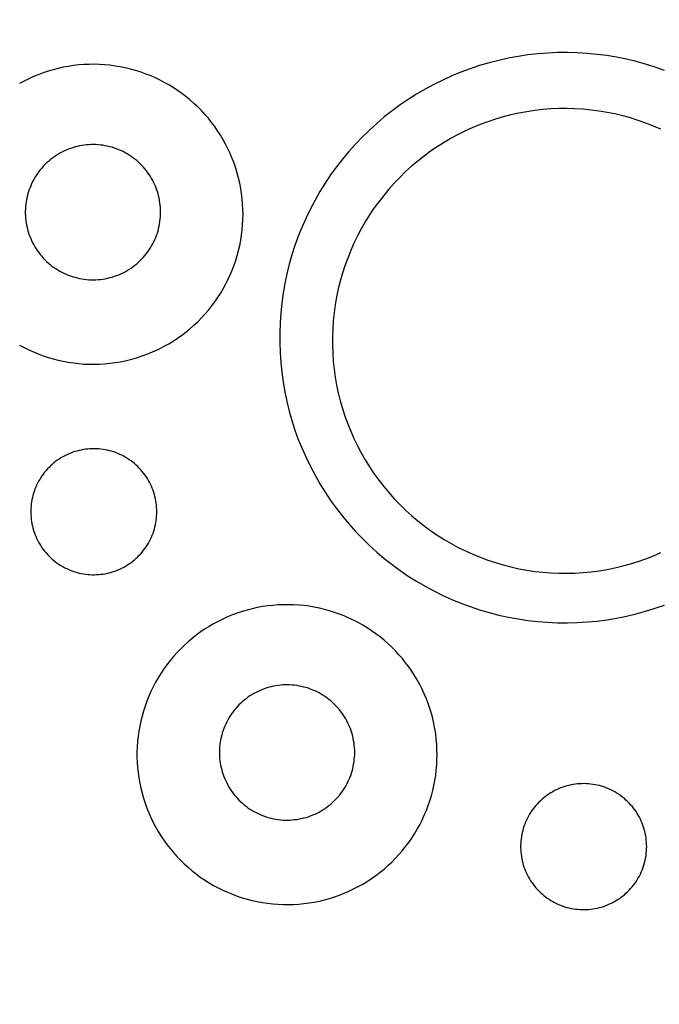
# Model space of a CAD drawing. Units: millimetres. Extents: x 4955 to 7929, y 1553 to 3036.
# Drawn here: x 5783 to 5790, y 2260 to 2272 of the extents above; entities that cross this region are included whole.
import ezdxf

# ---------------------------------------------------------------- set-up
doc = ezdxf.new("R2010")
doc.units = ezdxf.units.MM

# ---------------------------------------------------------------- blocks, each defined once
blk = doc.blocks.new('car')
for points in [[(4305.43, 404.46), (4304.33, 404.85), (4303.22, 405.2), (4302.1, 405.5), (4300.97, 405.77), (4299.82, 406.01), (4298.68, 406.2), (4297.52, 406.35), (4296.37, 406.46), (4295.2, 406.53), (4294.04, 406.56), (4292.88, 406.55), (4291.72, 406.5), (4290.56, 406.41), (4289.4, 406.28), (4288.25, 406.11), (4287.1, 405.9), (4285.97, 405.64), (4284.84, 405.35), (4283.72, 405.03), (4282.62, 404.66), (4281.53, 404.25), (4280.45, 403.81), (4279.39, 403.33), (4278.35, 402.81), (4277.33, 402.26), (4276.32, 401.67), (4275.34, 401.05), (4274.38, 400.4), (4273.44, 399.71), (4272.53, 398.99), (4271.64, 398.23), (4270.78, 397.45), (4269.95, 396.64), (4269.14, 395.8), (4268.37, 394.93), (4267.62, 394.04), (4266.91, 393.12), (4266.23, 392.17), (4265.58, 391.21), (4264.97, 390.22), (4264.39, 389.21), (4263.85, 388.18), (4263.34, 387.13), (4262.87, 386.07), (4262.43, 384.99), (4262.04, 383.9), (4261.68, 382.79), (4261.36, 381.67), (4261.08, 380.54), (4260.84, 379.4), (4260.64, 378.26), (4260.48, 377.1), (4260.36, 375.95), (4260.28, 374.79), (4260.24, 373.62), (4260.24, 372.46), (4260.28, 371.3), (4260.36, 370.14), (4260.48, 368.98), (4260.64, 367.83), (4260.84, 366.68), (4261.08, 365.54), (4261.36, 364.41), (4261.68, 363.3), (4262.04, 362.19), (4262.43, 361.09), (4262.87, 360.01), (4263.34, 358.95), (4263.85, 357.9), (4264.39, 356.87), (4264.97, 355.87), (4265.58, 354.88), (4266.23, 353.91), (4266.91, 352.97), (4267.62, 352.05), (4268.37, 351.15), (4269.14, 350.28), (4269.95, 349.44), (4270.78, 348.63), (4271.64, 347.85), (4272.53, 347.1), (4273.44, 346.38), (4274.38, 345.69), (4275.34, 345.03), (4276.32, 344.41), (4277.33, 343.82), (4278.35, 343.27), (4279.39, 342.75), (4280.45, 342.27), (4281.53, 341.83), (4282.62, 341.43), (4283.72, 341.06), (4284.84, 340.73), (4285.97, 340.44), (4287.1, 340.19), (4288.25, 339.98), (4289.4, 339.81), (4290.56, 339.68), (4291.72, 339.59), (4292.88, 339.54), (4294.04, 339.53), (4295.2, 339.56), (4296.37, 339.63), (4297.52, 339.74), (4298.68, 339.89), (4299.82, 340.08), (4300.97, 340.31), (4302.1, 340.58), (4303.22, 340.89), (4304.33, 341.24), (4305.43, 341.62)], [(4229.67, 372.18), (4230.21, 371.89), (4230.76, 371.62), (4231.32, 371.37), (4231.88, 371.13), (4232.45, 370.92), (4233.04, 370.73), (4233.62, 370.55), (4234.22, 370.4), (4234.81, 370.27), (4235.41, 370.16), (4236.02, 370.07), (4236.63, 370), (4237.24, 369.95), (4237.85, 369.93), (4238.46, 369.92), (4239.07, 369.94), (4239.68, 369.97), (4240.29, 370.03), (4240.9, 370.11), (4241.5, 370.21), (4242.1, 370.33), (4242.7, 370.48), (4243.29, 370.64), (4243.87, 370.82), (4244.45, 371.02), (4245.02, 371.25), (4245.58, 371.49), (4246.13, 371.75), (4246.68, 372.03), (4247.21, 372.33), (4247.73, 372.65), (4248.24, 372.99), (4248.74, 373.34), (4249.23, 373.71), (4249.7, 374.1), (4250.16, 374.5), (4250.61, 374.92), (4251.04, 375.36), (4251.46, 375.81), (4251.86, 376.27), (4252.24, 376.75), (4252.61, 377.24), (4252.95, 377.74), (4253.29, 378.25), (4253.6, 378.78), (4253.89, 379.31), (4254.17, 379.86), (4254.43, 380.42), (4254.67, 380.98), (4254.88, 381.55), (4255.08, 382.13), (4255.26, 382.72), (4255.42, 383.31), (4255.56, 383.9), (4255.67, 384.5), (4255.77, 385.11), (4255.84, 385.72), (4255.89, 386.33), (4255.93, 386.94), (4255.94, 387.55), (4255.93, 388.16), (4255.89, 388.77), (4255.84, 389.38), (4255.77, 389.99), (4255.67, 390.59), (4255.56, 391.19), (4255.42, 391.79), (4255.26, 392.38), (4255.08, 392.97), (4254.88, 393.55), (4254.67, 394.12), (4254.43, 394.68), (4254.17, 395.24), (4253.89, 395.78), (4253.6, 396.32), (4253.29, 396.84), (4252.95, 397.36), (4252.61, 397.86), (4252.24, 398.35), (4251.86, 398.83), (4251.46, 399.29), (4251.04, 399.74), (4250.61, 400.17), (4250.16, 400.59), (4249.7, 401), (4249.23, 401.38), (4248.74, 401.76), (4248.24, 402.11), (4247.73, 402.45), (4247.21, 402.76), (4246.68, 403.06), (4246.13, 403.34), (4245.58, 403.61), (4245.02, 403.85), (4244.45, 404.07), (4243.87, 404.28), (4243.29, 404.46), (4242.7, 404.62), (4242.1, 404.76), (4241.5, 404.88), (4240.9, 404.98), (4240.29, 405.06), (4239.68, 405.12), (4239.07, 405.16), (4238.46, 405.18), (4237.85, 405.17), (4237.24, 405.14), (4236.63, 405.1), (4236.02, 405.03), (4235.41, 404.94), (4234.81, 404.83), (4234.22, 404.69), (4233.62, 404.54), (4233.04, 404.37), (4232.45, 404.18), (4231.88, 403.96), (4231.32, 403.73), (4230.76, 403.48), (4230.21, 403.21), (4229.67, 402.92)], [(4305.02, 397.55), (4304.15, 397.92), (4303.26, 398.27), (4302.37, 398.58), (4301.47, 398.87), (4300.55, 399.12), (4299.63, 399.34), (4298.7, 399.53), (4297.77, 399.68), (4296.83, 399.8), (4295.88, 399.89), (4294.93, 399.95), (4293.99, 399.98), (4293.04, 399.97), (4292.09, 399.93), (4291.15, 399.85), (4290.2, 399.75), (4289.27, 399.61), (4288.33, 399.44), (4287.41, 399.23), (4286.49, 399), (4285.58, 398.73), (4284.68, 398.43), (4283.79, 398.1), (4282.92, 397.74), (4282.05, 397.35), (4281.2, 396.93), (4280.37, 396.48), (4279.55, 396), (4278.75, 395.49), (4277.97, 394.95), (4277.2, 394.39), (4276.46, 393.81), (4275.73, 393.19), (4275.03, 392.56), (4274.35, 391.89), (4273.7, 391.21), (4273.07, 390.5), (4272.46, 389.77), (4271.88, 389.02), (4271.32, 388.26), (4270.8, 387.47), (4270.3, 386.66), (4269.82, 385.84), (4269.38, 385), (4268.97, 384.15), (4268.58, 383.28), (4268.23, 382.4), (4267.91, 381.51), (4267.62, 380.61), (4267.36, 379.7), (4267.13, 378.78), (4266.93, 377.85), (4266.77, 376.91), (4266.64, 375.97), (4266.54, 375.03), (4266.47, 374.09), (4266.44, 373.14), (4266.44, 372.19), (4266.47, 371.24), (4266.54, 370.3), (4266.64, 369.35), (4266.77, 368.41), (4266.93, 367.48), (4267.13, 366.55), (4267.36, 365.63), (4267.62, 364.72), (4267.91, 363.82), (4268.23, 362.93), (4268.58, 362.05), (4268.97, 361.18), (4269.38, 360.33), (4269.82, 359.49), (4270.3, 358.67), (4270.8, 357.86), (4271.32, 357.07), (4271.88, 356.3), (4272.46, 355.55), (4273.07, 354.83), (4273.7, 354.12), (4274.35, 353.43), (4275.03, 352.77), (4275.73, 352.14), (4276.46, 351.52), (4277.2, 350.93), (4277.97, 350.37), (4278.75, 349.84), (4279.55, 349.33), (4280.37, 348.85), (4281.2, 348.4), (4282.05, 347.98), (4282.92, 347.59), (4283.79, 347.23), (4284.68, 346.9), (4285.58, 346.6), (4286.49, 346.33), (4287.41, 346.1), (4288.33, 345.89), (4289.27, 345.72), (4290.2, 345.58), (4291.15, 345.47), (4292.09, 345.4), (4293.04, 345.36), (4293.99, 345.35), (4294.93, 345.38), (4295.88, 345.43), (4296.83, 345.52), (4297.77, 345.65), (4298.7, 345.8), (4299.63, 345.99), (4300.55, 346.21), (4301.47, 346.46), (4302.37, 346.75), (4303.26, 347.06), (4304.15, 347.41), (4305.02, 347.78)]]:
    blk.add_lwpolyline(points)
for points in [[(4246.25, 387.8), (4246.25, 388.07), (4246.24, 388.35), (4246.21, 388.62), (4246.18, 388.9), (4246.14, 389.17), (4246.08, 389.44), (4246.02, 389.71), (4245.95, 389.97), (4245.87, 390.24), (4245.78, 390.5), (4245.68, 390.76), (4245.57, 391.01), (4245.46, 391.26), (4245.33, 391.51), (4245.2, 391.75), (4245.06, 391.99), (4244.91, 392.22), (4244.75, 392.44), (4244.59, 392.67), (4244.42, 392.88), (4244.23, 393.09), (4244.05, 393.29), (4243.85, 393.49), (4243.65, 393.68), (4243.45, 393.86), (4243.23, 394.03), (4243.01, 394.2), (4242.79, 394.36), (4242.56, 394.51), (4242.32, 394.66), (4242.08, 394.79), (4241.84, 394.92), (4241.59, 395.04), (4241.33, 395.14), (4241.08, 395.25), (4240.82, 395.34), (4240.55, 395.42), (4240.29, 395.49), (4240.02, 395.56), (4239.75, 395.61), (4239.48, 395.66), (4239.2, 395.69), (4238.93, 395.72), (4238.65, 395.74), (4238.38, 395.74), (4238.1, 395.74), (4237.83, 395.73), (4237.55, 395.71), (4237.28, 395.68), (4237, 395.64), (4236.73, 395.59), (4236.46, 395.53), (4236.2, 395.46), (4235.93, 395.38), (4235.67, 395.29), (4235.41, 395.2), (4235.16, 395.09), (4234.9, 394.98), (4234.66, 394.85), (4234.41, 394.72), (4234.18, 394.58), (4233.94, 394.44), (4233.72, 394.28), (4233.49, 394.12), (4233.28, 393.95), (4233.07, 393.77), (4232.86, 393.58), (4232.66, 393.39), (4232.47, 393.19), (4232.29, 392.99), (4232.11, 392.77), (4231.94, 392.56), (4231.78, 392.33), (4231.63, 392.1), (4231.48, 391.87), (4231.35, 391.63), (4231.22, 391.39), (4231.1, 391.14), (4230.99, 390.89), (4230.88, 390.63), (4230.79, 390.37), (4230.7, 390.11), (4230.63, 389.84), (4230.56, 389.57), (4230.51, 389.3), (4230.46, 389.03), (4230.42, 388.76), (4230.39, 388.49), (4230.37, 388.21), (4230.36, 387.93), (4230.36, 387.66), (4230.37, 387.38), (4230.39, 387.11), (4230.42, 386.83), (4230.46, 386.56), (4230.51, 386.29), (4230.56, 386.02), (4230.63, 385.75), (4230.7, 385.49), (4230.79, 385.22), (4230.88, 384.96), (4230.99, 384.71), (4231.1, 384.46), (4231.22, 384.21), (4231.35, 383.96), (4231.48, 383.72), (4231.63, 383.49), (4231.78, 383.26), (4231.94, 383.04), (4232.11, 382.82), (4232.29, 382.61), (4232.47, 382.4), (4232.66, 382.2), (4232.86, 382.01), (4233.07, 381.82), (4233.28, 381.65), (4233.49, 381.47), (4233.72, 381.31), (4233.94, 381.16), (4234.18, 381.01), (4234.41, 380.87), (4234.66, 380.74), (4234.9, 380.62), (4235.16, 380.5), (4235.41, 380.4), (4235.67, 380.3), (4235.93, 380.21), (4236.2, 380.14), (4236.46, 380.07), (4236.73, 380.01), (4237, 379.96), (4237.28, 379.92), (4237.55, 379.89), (4237.83, 379.86), (4238.1, 379.85), (4238.38, 379.85), (4238.65, 379.86), (4238.93, 379.87), (4239.2, 379.9), (4239.48, 379.94), (4239.75, 379.98), (4240.02, 380.04), (4240.29, 380.1), (4240.55, 380.17), (4240.82, 380.26), (4241.08, 380.35), (4241.33, 380.45), (4241.59, 380.56), (4241.84, 380.68), (4242.08, 380.8), (4242.32, 380.94), (4242.56, 381.08), (4242.79, 381.23), (4243.01, 381.39), (4243.23, 381.56), (4243.45, 381.73), (4243.65, 381.92), (4243.85, 382.1), (4244.05, 382.3), (4244.23, 382.5), (4244.42, 382.71), (4244.59, 382.93), (4244.75, 383.15), (4244.91, 383.37), (4245.06, 383.61), (4245.2, 383.84), (4245.33, 384.08), (4245.46, 384.33), (4245.57, 384.58), (4245.68, 384.84), (4245.78, 385.09), (4245.87, 385.35), (4245.95, 385.62), (4246.02, 385.88), (4246.08, 386.15), (4246.14, 386.42), (4246.18, 386.7), (4246.21, 386.97), (4246.24, 387.25), (4246.25, 387.52)], [(4245.81, 352.59), (4245.8, 352.84), (4245.79, 353.1), (4245.77, 353.36), (4245.74, 353.61), (4245.7, 353.87), (4245.65, 354.12), (4245.59, 354.37), (4245.53, 354.62), (4245.45, 354.86), (4245.37, 355.11), (4245.28, 355.35), (4245.18, 355.58), (4245.07, 355.82), (4244.95, 356.05), (4244.83, 356.27), (4244.7, 356.49), (4244.56, 356.71), (4244.41, 356.92), (4244.26, 357.12), (4244.09, 357.32), (4243.93, 357.52), (4243.75, 357.71), (4243.57, 357.89), (4243.38, 358.07), (4243.19, 358.24), (4242.99, 358.4), (4242.79, 358.55), (4242.58, 358.7), (4242.36, 358.84), (4242.14, 358.98), (4241.92, 359.1), (4241.69, 359.22), (4241.46, 359.33), (4241.22, 359.43), (4240.98, 359.53), (4240.74, 359.61), (4240.5, 359.69), (4240.25, 359.76), (4240, 359.82), (4239.75, 359.87), (4239.49, 359.91), (4239.24, 359.94), (4238.98, 359.97), (4238.73, 359.98), (4238.47, 359.99), (4238.21, 359.99), (4237.95, 359.98), (4237.7, 359.96), (4237.44, 359.93), (4237.19, 359.89), (4236.94, 359.84), (4236.68, 359.79), (4236.44, 359.72), (4236.19, 359.65), (4235.95, 359.57), (4235.7, 359.48), (4235.47, 359.38), (4235.23, 359.28), (4235, 359.16), (4234.78, 359.04), (4234.55, 358.91), (4234.34, 358.77), (4234.12, 358.63), (4233.92, 358.48), (4233.72, 358.32), (4233.52, 358.15), (4233.33, 357.98), (4233.15, 357.8), (4232.97, 357.61), (4232.8, 357.42), (4232.63, 357.22), (4232.47, 357.02), (4232.32, 356.81), (4232.18, 356.6), (4232.05, 356.38), (4231.92, 356.16), (4231.8, 355.93), (4231.69, 355.7), (4231.58, 355.46), (4231.49, 355.23), (4231.4, 354.98), (4231.32, 354.74), (4231.25, 354.49), (4231.19, 354.24), (4231.13, 353.99), (4231.09, 353.74), (4231.05, 353.48), (4231.03, 353.23), (4231.01, 352.97), (4231, 352.72), (4231, 352.46), (4231.01, 352.2), (4231.03, 351.94), (4231.05, 351.69), (4231.09, 351.43), (4231.13, 351.18), (4231.19, 350.93), (4231.25, 350.68), (4231.32, 350.43), (4231.4, 350.19), (4231.49, 349.95), (4231.58, 349.71), (4231.69, 349.47), (4231.8, 349.24), (4231.92, 349.01), (4232.05, 348.79), (4232.18, 348.57), (4232.32, 348.36), (4232.47, 348.15), (4232.63, 347.95), (4232.8, 347.75), (4232.97, 347.56), (4233.15, 347.37), (4233.33, 347.19), (4233.52, 347.02), (4233.72, 346.85), (4233.92, 346.7), (4234.12, 346.54), (4234.34, 346.4), (4234.55, 346.26), (4234.78, 346.13), (4235, 346.01), (4235.23, 345.9), (4235.47, 345.79), (4235.7, 345.69), (4235.95, 345.6), (4236.19, 345.52), (4236.44, 345.45), (4236.68, 345.38), (4236.94, 345.33), (4237.19, 345.28), (4237.44, 345.24), (4237.7, 345.22), (4237.95, 345.2), (4238.21, 345.18), (4238.47, 345.18), (4238.73, 345.19), (4238.98, 345.2), (4239.24, 345.23), (4239.49, 345.26), (4239.75, 345.3), (4240, 345.36), (4240.25, 345.42), (4240.5, 345.48), (4240.74, 345.56), (4240.98, 345.65), (4241.22, 345.74), (4241.46, 345.84), (4241.69, 345.95), (4241.92, 346.07), (4242.14, 346.2), (4242.36, 346.33), (4242.58, 346.47), (4242.79, 346.62), (4242.99, 346.77), (4243.19, 346.94), (4243.38, 347.11), (4243.57, 347.28), (4243.75, 347.47), (4243.93, 347.65), (4244.09, 347.85), (4244.26, 348.05), (4244.41, 348.26), (4244.56, 348.47), (4244.7, 348.68), (4244.83, 348.9), (4244.95, 349.13), (4245.07, 349.36), (4245.18, 349.59), (4245.28, 349.83), (4245.37, 350.07), (4245.45, 350.31), (4245.53, 350.56), (4245.59, 350.8), (4245.65, 351.06), (4245.7, 351.31), (4245.74, 351.56), (4245.77, 351.82), (4245.79, 352.07), (4245.8, 352.33)], [(4278.73, 324.04), (4278.72, 324.65), (4278.69, 325.26), (4278.64, 325.87), (4278.57, 326.48), (4278.47, 327.08), (4278.35, 327.68), (4278.22, 328.28), (4278.06, 328.87), (4277.88, 329.46), (4277.68, 330.03), (4277.47, 330.61), (4277.23, 331.17), (4276.97, 331.72), (4276.69, 332.27), (4276.4, 332.81), (4276.09, 333.33), (4275.75, 333.85), (4275.4, 334.35), (4275.04, 334.84), (4274.65, 335.32), (4274.25, 335.78), (4273.84, 336.23), (4273.41, 336.66), (4272.96, 337.08), (4272.5, 337.49), (4272.03, 337.87), (4271.54, 338.24), (4271.04, 338.6), (4270.53, 338.93), (4270.01, 339.25), (4269.48, 339.55), (4268.93, 339.83), (4268.38, 340.09), (4267.82, 340.34), (4267.25, 340.56), (4266.67, 340.76), (4266.09, 340.95), (4265.5, 341.11), (4264.9, 341.25), (4264.3, 341.37), (4263.7, 341.47), (4263.09, 341.55), (4262.48, 341.61), (4261.87, 341.65), (4261.26, 341.66), (4260.65, 341.66), (4260.04, 341.63), (4259.43, 341.58), (4258.82, 341.52), (4258.21, 341.43), (4257.61, 341.31), (4257.01, 341.18), (4256.42, 341.03), (4255.83, 340.86), (4255.25, 340.66), (4254.68, 340.45), (4254.11, 340.22), (4253.56, 339.97), (4253.01, 339.69), (4252.47, 339.4), (4251.94, 339.1), (4251.42, 338.77), (4250.92, 338.42), (4250.43, 338.06), (4249.95, 337.68), (4249.48, 337.29), (4249.03, 336.87), (4248.59, 336.45), (4248.16, 336.01), (4247.76, 335.55), (4247.37, 335.08), (4246.99, 334.6), (4246.63, 334.1), (4246.29, 333.59), (4245.97, 333.07), (4245.67, 332.54), (4245.38, 332), (4245.11, 331.45), (4244.86, 330.89), (4244.64, 330.32), (4244.43, 329.75), (4244.24, 329.16), (4244.07, 328.57), (4243.93, 327.98), (4243.8, 327.38), (4243.69, 326.78), (4243.61, 326.17), (4243.55, 325.56), (4243.5, 324.95), (4243.48, 324.34), (4243.48, 323.73), (4243.5, 323.12), (4243.55, 322.51), (4243.61, 321.9), (4243.69, 321.29), (4243.8, 320.69), (4243.93, 320.09), (4244.07, 319.5), (4244.24, 318.91), (4244.43, 318.33), (4244.64, 317.75), (4244.86, 317.19), (4245.11, 316.63), (4245.38, 316.07), (4245.67, 315.53), (4245.97, 315), (4246.29, 314.48), (4246.63, 313.97), (4246.99, 313.48), (4247.37, 312.99), (4247.76, 312.52), (4248.16, 312.07), (4248.59, 311.63), (4249.03, 311.2), (4249.48, 310.79), (4249.95, 310.39), (4250.43, 310.01), (4250.92, 309.65), (4251.42, 309.31), (4251.94, 308.98), (4252.47, 308.67), (4253.01, 308.38), (4253.56, 308.11), (4254.11, 307.86), (4254.68, 307.62), (4255.25, 307.41), (4255.83, 307.22), (4256.42, 307.04), (4257.01, 306.89), (4257.61, 306.76), (4258.21, 306.65), (4258.82, 306.56), (4259.43, 306.49), (4260.04, 306.44), (4260.65, 306.41), (4261.26, 306.41), (4261.87, 306.43), (4262.48, 306.46), (4263.09, 306.52), (4263.7, 306.6), (4264.3, 306.7), (4264.9, 306.82), (4265.5, 306.96), (4266.09, 307.13), (4266.67, 307.31), (4267.25, 307.51), (4267.82, 307.74), (4268.38, 307.98), (4268.93, 308.24), (4269.48, 308.52), (4270.01, 308.82), (4270.53, 309.14), (4271.04, 309.48), (4271.54, 309.83), (4272.03, 310.2), (4272.5, 310.59), (4272.96, 310.99), (4273.41, 311.41), (4273.84, 311.85), (4274.25, 312.29), (4274.65, 312.76), (4275.04, 313.23), (4275.4, 313.72), (4275.75, 314.23), (4276.09, 314.74), (4276.4, 315.27), (4276.69, 315.8), (4276.97, 316.35), (4277.23, 316.9), (4277.47, 317.47), (4277.68, 318.04), (4277.88, 318.62), (4278.06, 319.2), (4278.22, 319.8), (4278.35, 320.39), (4278.47, 320.99), (4278.57, 321.6), (4278.64, 322.2), (4278.69, 322.81), (4278.72, 323.43)], [(4269.05, 324.29), (4269.05, 324.56), (4269.03, 324.84), (4269.01, 325.11), (4268.98, 325.38), (4268.93, 325.66), (4268.88, 325.93), (4268.82, 326.2), (4268.75, 326.46), (4268.67, 326.73), (4268.58, 326.99), (4268.48, 327.25), (4268.37, 327.5), (4268.26, 327.75), (4268.13, 328), (4268, 328.24), (4267.86, 328.48), (4267.71, 328.71), (4267.55, 328.93), (4267.39, 329.15), (4267.21, 329.37), (4267.03, 329.58), (4266.85, 329.78), (4266.65, 329.98), (4266.45, 330.17), (4266.24, 330.35), (4266.03, 330.52), (4265.81, 330.69), (4265.59, 330.85), (4265.36, 331), (4265.12, 331.14), (4264.88, 331.28), (4264.63, 331.41), (4264.39, 331.52), (4264.13, 331.63), (4263.88, 331.73), (4263.61, 331.83), (4263.35, 331.91), (4263.09, 331.98), (4262.82, 332.05), (4262.55, 332.1), (4262.28, 332.15), (4262, 332.18), (4261.73, 332.21), (4261.45, 332.22), (4261.18, 332.23), (4260.9, 332.23), (4260.62, 332.22), (4260.35, 332.2), (4260.08, 332.16), (4259.8, 332.12), (4259.53, 332.07), (4259.26, 332.01), (4258.99, 331.95), (4258.73, 331.87), (4258.47, 331.78), (4258.21, 331.68), (4257.95, 331.58), (4257.7, 331.47), (4257.46, 331.34), (4257.21, 331.21), (4256.98, 331.07), (4256.74, 330.93), (4256.51, 330.77), (4256.29, 330.61), (4256.08, 330.44), (4255.87, 330.26), (4255.66, 330.07), (4255.46, 329.88), (4255.27, 329.68), (4255.09, 329.47), (4254.91, 329.26), (4254.74, 329.04), (4254.58, 328.82), (4254.43, 328.59), (4254.28, 328.36), (4254.15, 328.12), (4254.02, 327.87), (4253.9, 327.63), (4253.79, 327.37), (4253.68, 327.12), (4253.59, 326.86), (4253.5, 326.6), (4253.43, 326.33), (4253.36, 326.06), (4253.3, 325.79), (4253.26, 325.52), (4253.22, 325.25), (4253.19, 324.97), (4253.17, 324.7), (4253.16, 324.42), (4253.16, 324.15), (4253.17, 323.87), (4253.19, 323.6), (4253.22, 323.32), (4253.26, 323.05), (4253.3, 322.78), (4253.36, 322.51), (4253.43, 322.24), (4253.5, 321.97), (4253.59, 321.71), (4253.68, 321.45), (4253.79, 321.2), (4253.9, 320.94), (4254.02, 320.7), (4254.15, 320.45), (4254.28, 320.21), (4254.43, 319.98), (4254.58, 319.75), (4254.74, 319.53), (4254.91, 319.31), (4255.09, 319.1), (4255.27, 318.89), (4255.46, 318.69), (4255.66, 318.5), (4255.87, 318.31), (4256.08, 318.13), (4256.29, 317.96), (4256.51, 317.8), (4256.74, 317.64), (4256.98, 317.5), (4257.21, 317.36), (4257.46, 317.23), (4257.7, 317.1), (4257.95, 316.99), (4258.21, 316.89), (4258.47, 316.79), (4258.73, 316.7), (4258.99, 316.62), (4259.26, 316.56), (4259.53, 316.5), (4259.8, 316.45), (4260.08, 316.41), (4260.35, 316.37), (4260.62, 316.35), (4260.9, 316.34), (4261.18, 316.34), (4261.45, 316.35), (4261.73, 316.36), (4262, 316.39), (4262.28, 316.42), (4262.55, 316.47), (4262.82, 316.52), (4263.09, 316.59), (4263.35, 316.66), (4263.61, 316.74), (4263.88, 316.84), (4264.13, 316.94), (4264.39, 317.05), (4264.63, 317.16), (4264.88, 317.29), (4265.12, 317.43), (4265.36, 317.57), (4265.59, 317.72), (4265.81, 317.88), (4266.03, 318.05), (4266.24, 318.22), (4266.45, 318.4), (4266.65, 318.59), (4266.85, 318.79), (4267.03, 318.99), (4267.21, 319.2), (4267.39, 319.42), (4267.55, 319.64), (4267.71, 319.86), (4267.86, 320.09), (4268, 320.33), (4268.13, 320.57), (4268.26, 320.82), (4268.37, 321.07), (4268.48, 321.32), (4268.58, 321.58), (4268.67, 321.84), (4268.75, 322.11), (4268.82, 322.37), (4268.88, 322.64), (4268.93, 322.91), (4268.98, 323.19), (4269.01, 323.46), (4269.03, 323.73), (4269.05, 324.01)], [(4303.35, 313.22), (4303.34, 313.48), (4303.33, 313.73), (4303.31, 313.99), (4303.28, 314.25), (4303.24, 314.5), (4303.19, 314.75), (4303.13, 315), (4303.07, 315.25), (4302.99, 315.5), (4302.91, 315.74), (4302.82, 315.98), (4302.72, 316.22), (4302.61, 316.45), (4302.49, 316.68), (4302.37, 316.9), (4302.24, 317.13), (4302.1, 317.34), (4301.95, 317.55), (4301.8, 317.76), (4301.63, 317.96), (4301.47, 318.15), (4301.29, 318.34), (4301.11, 318.52), (4300.92, 318.7), (4300.73, 318.87), (4300.53, 319.03), (4300.33, 319.19), (4300.12, 319.34), (4299.9, 319.48), (4299.68, 319.61), (4299.46, 319.74), (4299.23, 319.86), (4299, 319.97), (4298.76, 320.07), (4298.52, 320.16), (4298.28, 320.25), (4298.04, 320.32), (4297.79, 320.39), (4297.54, 320.45), (4297.29, 320.5), (4297.03, 320.54), (4296.78, 320.58), (4296.52, 320.6), (4296.27, 320.62), (4296.01, 320.63), (4295.75, 320.62), (4295.49, 320.61), (4295.24, 320.59), (4294.98, 320.56), (4294.73, 320.52), (4294.48, 320.48), (4294.22, 320.42), (4293.98, 320.36), (4293.73, 320.29), (4293.49, 320.21), (4293.24, 320.12), (4293.01, 320.02), (4292.77, 319.91), (4292.54, 319.8), (4292.32, 319.68), (4292.09, 319.55), (4291.88, 319.41), (4291.66, 319.26), (4291.46, 319.11), (4291.26, 318.95), (4291.06, 318.79), (4290.87, 318.61), (4290.69, 318.43), (4290.51, 318.25), (4290.34, 318.06), (4290.17, 317.86), (4290.01, 317.66), (4289.86, 317.45), (4289.72, 317.23), (4289.59, 317.02), (4289.46, 316.79), (4289.34, 316.57), (4289.23, 316.33), (4289.12, 316.1), (4289.03, 315.86), (4288.94, 315.62), (4288.86, 315.37), (4288.79, 315.13), (4288.73, 314.88), (4288.67, 314.63), (4288.63, 314.37), (4288.59, 314.12), (4288.57, 313.86), (4288.55, 313.61), (4288.54, 313.35), (4288.54, 313.09), (4288.55, 312.84), (4288.57, 312.58), (4288.59, 312.32), (4288.63, 312.07), (4288.67, 311.82), (4288.73, 311.56), (4288.79, 311.31), (4288.86, 311.07), (4288.94, 310.82), (4289.03, 310.58), (4289.12, 310.34), (4289.23, 310.11), (4289.34, 309.88), (4289.46, 309.65), (4289.59, 309.43), (4289.72, 309.21), (4289.86, 308.99), (4290.01, 308.79), (4290.17, 308.58), (4290.34, 308.38), (4290.51, 308.19), (4290.69, 308.01), (4290.87, 307.83), (4291.06, 307.66), (4291.26, 307.49), (4291.46, 307.33), (4291.66, 307.18), (4291.88, 307.03), (4292.09, 306.9), (4292.32, 306.77), (4292.54, 306.64), (4292.77, 306.53), (4293.01, 306.42), (4293.24, 306.33), (4293.49, 306.24), (4293.73, 306.15), (4293.98, 306.08), (4294.22, 306.02), (4294.48, 305.96), (4294.73, 305.92), (4294.98, 305.88), (4295.24, 305.85), (4295.49, 305.83), (4295.75, 305.82), (4296.01, 305.82), (4296.27, 305.82), (4296.52, 305.84), (4296.78, 305.86), (4297.03, 305.9), (4297.29, 305.94), (4297.54, 305.99), (4297.79, 306.05), (4298.04, 306.12), (4298.28, 306.19), (4298.52, 306.28), (4298.76, 306.37), (4299, 306.48), (4299.23, 306.59), (4299.46, 306.7), (4299.68, 306.83), (4299.9, 306.96), (4300.12, 307.1), (4300.33, 307.25), (4300.53, 307.41), (4300.73, 307.57), (4300.92, 307.74), (4301.11, 307.92), (4301.29, 308.1), (4301.47, 308.29), (4301.63, 308.48), (4301.8, 308.68), (4301.95, 308.89), (4302.1, 309.1), (4302.24, 309.32), (4302.37, 309.54), (4302.49, 309.76), (4302.61, 309.99), (4302.72, 310.22), (4302.82, 310.46), (4302.91, 310.7), (4302.99, 310.94), (4303.07, 311.19), (4303.13, 311.44), (4303.19, 311.69), (4303.24, 311.94), (4303.28, 312.2), (4303.31, 312.45), (4303.33, 312.71), (4303.34, 312.96)]]:
    blk.add_lwpolyline(points, close=True)
blk.add_rational_spline([(577.02, 736.56), (577.02, 736.56), (577.18, 736.32), (577.45, 735.91), (577.88, 735.34), (578.31, 734.77), (578.74, 734.2), (569.16, 725.06), (558.29, 712.81), (558.29, 695.58), (553.23, 687.62), (543.1, 685.81), (537.03, 675.1), (539.27, 649), (539.95, 640.16), (521.86, 633.72), (511.59, 622.55), (499.53, 610.49), (499.53, 596.65), (500.87, 567.62), (508.46, 504.19), (512.93, 467.57), (520.08, 442.11), (524.54, 439.88), (533.03, 437.65), (537.5, 442.56), (535.26, 466.68), (538.39, 487.67), (545.98, 501.07), (552.68, 500.62), (555.87, 499.64), (560.21, 481.19), (566.72, 447.19), (582.64, 387.86), (583.72, 375.56), (581.19, 374.83), (565.63, 373.75), (560.93, 367.96), (564.91, 354.57), (575.4, 342.27), (616.28, 321.65), (652.32, 314.93), (652.38, 314.84), (658.76, 305.24), (667.76, 284.98), (700.54, 267.33), (740.04, 257.24), (823.24, 258.08), (879.55, 253.04), (906.44, 256.4), (917.2, 269.47), (920.21, 278.63), (921.2, 285.01), (944.03, 300), (989.8, 300), (1000.94, 297.84), (1037.36, 118.52), (1178.41, 1.96), (1361.38, 0), (1544.35, -1.96), (1687.88, 111.54), (1728.14, 290.04), (1762.25, 288.01), (1788.56, 283.54), (1807.08, 276.63), (1807.54, 266.27), (1808.7, 254.01), (1813.58, 248.45), (1826.58, 249.02), (1889.34, 252.87), (2085.32, 269.52), (2272.34, 278.48), (2712.97, 282.33), (3192.04, 284.89), (3548.13, 279.77), (3827.21, 263.28), (3837.42, 263.28), (3841.15, 266.38), (3842.82, 278.23), (3843.14, 286.59), (3883.1, 294.55), (3912.56, 297.95), (3931.51, 296.8), (3970.7, 106.63), (4124.94, -11.32), (4318.73, 0.69), (4512.53, 12.7), (4651.02, 148.79), (4666.43, 342.34), (4714.54, 344.75), (4738.59, 342.85), (4738.58, 336.64), (4738.59, 334.09), (4738.82, 319.98), (4742.8, 315.01), (4755.05, 316.37), (4806.11, 322.5), (5061, 354.97), (5086.01, 356.31), (5100.31, 348.27), (5105.22, 342.01), (5135.59, 343.35), (5176.68, 344.69), (5240.99, 354.52), (5263.32, 356.75), (5282.53, 371.49), (5301.29, 399.63), (5306.2, 408.11), (5298.61, 408.11), (5287.44, 412.13), (5283.87, 428.21), (5313.79, 479.13), (5344.16, 535.4), (5365.6, 593.91), (5368.73, 618.92), (5363.37, 625.62), (5318.71, 629.2), (5280, 630.32), (5267.7, 631), (5264.23, 631.71), (5263.8, 641.02), (5264.26, 657.22), (5267.7, 694.69), (5274.82, 708.87), (5280.78, 810.84), (5280.78, 830.93), (5269.61, 848.8), (5261.58, 874.7), (5261.13, 907.31), (5254.43, 919.37), (5240.58, 938.13), (5237.4, 991.14), (5226.96, 1061.64), (5229.35, 1108.02), (5237.23, 1107.94), (5246.78, 1107.91), (5253.62, 1110.27), (5254.5, 1114.66), (5253.62, 1121.99), (5246, 1143.38), (5247.76, 1211.66), (5249.52, 1225.72), (5255.67, 1234.81), (5254.5, 1243.6), (5232.49, 1264.82), (5200.29, 1301.72), (5071.5, 1423.27), (4906.17, 1553.51), (4837.55, 1598.72), (4841.34, 1607.32), (4846.38, 1617.44), (4863.2, 1634.26), (4895.18, 1641.43), (4909.51, 1645.84), (4912.27, 1649.7), (4878.08, 1659.62), (4729.76, 1687.74), (4567.43, 1705.4), (4476.49, 1713.12), (4472.62, 1713.45), (4467.54, 1717.29), (4448.66, 1730.31), (4427.63, 1739.05), (4407.07, 1744.77), (4407, 1765.5), (4405.58, 1778.8), (4402.49, 1782.59), (4398.93, 1785.92), (4362.14, 1786.63), (4340.78, 1785.44), (4322.98, 1784.26), (4304.29, 1779.19), (4277.86, 1769.56), (4273.05, 1767.77), (4259.36, 1769), (4212.68, 1772.31), (4070.29, 1780.53), (3814.44, 1786.6), (3166.23, 1776.95), (2982.07, 1759.3), (2912.4, 1741.69), (2880.43, 1730.5), (2867.47, 1725.96), (2854.99, 1721.03), (2843.56, 1716.07), (2829.44, 1714.21), (2797.12, 1709.19), (2743.96, 1703.65), (2658.22, 1685.92), (2567.42, 1662.41), (2523.84, 1645.63), (2397.38, 1567.99), (2164.77, 1427.62), (1909.01, 1260.07), (1839.03, 1215.47), (1808.07, 1193.16), (1797.54, 1188.42), (1792.23, 1189.19), (1775.57, 1191.95), (1739.21, 1204.07), (1669.09, 1191.82), (1537.71, 1178.89), (1385.23, 1157.1), (1227.3, 1131.92), (1091.83, 1104.01), (977.47, 1082.22), (755.02, 1014.85), (675.52, 975.55), (639.79, 949.64), (631.3, 949.64), (622.81, 948.75), (620.51, 942.61), (618.92, 940.52), (617.4, 938.63), (607.11, 926.7), (588.39, 898.36), (580.83, 879.98), (574.81, 854.38), (570.69, 817.44), (568.73, 774.83), (569.19, 761.14), (570.01, 753.19), (572.65, 744.67), (575.36, 739.17), (576.7, 737.02), (577.02, 736.56)], [1, 1, 1, 1, 1, 1, 1, 1, 1, 1, 1, 1, 1, 1, 1, 1, 1, 1, 1, 1, 1, 1, 1, 1, 1, 1, 1, 1, 1, 1, 1, 1, 1, 1, 1, 1, 1, 1, 1, 1, 1, 1, 1, 1, 1, 1, 1, 1, 1, 1, 1, 1, 1, 1, 1, 1, 0.851775121752, 0.851775121752, 1, 0.851775121752, 0.851775121752, 1, 1, 1, 1, 1, 1, 1, 1, 1, 1, 1, 1, 1, 1, 1, 1, 1, 1, 1, 1, 1, 1, 0.836844261587, 0.836844261587, 1, 0.836844261587, 0.836844261587, 1, 1, 1, 1, 1, 1, 1, 1, 1, 1, 1, 1, 1, 1, 1, 1, 1, 1, 1, 1, 1, 1, 1, 1, 1, 1, 1, 1, 1, 1, 1, 1, 1, 1, 1, 1, 1, 1, 1, 1, 1, 1, 1, 1, 1, 1, 1, 1, 1, 1, 1, 1, 1, 1, 1, 1, 1, 1, 1, 1, 1, 1, 1, 1, 1, 1, 1, 1, 1, 1, 1, 1, 1, 1, 1, 1, 1, 1, 1, 1, 1, 1, 1, 1, 1, 1, 1, 1, 1, 1, 1, 1, 1, 1, 1, 1, 1, 1, 1, 1, 1, 1, 1, 1, 1, 1, 1, 1, 1, 1, 1, 1, 1, 1, 1, 1, 1, 1, 1, 1, 1, 1, 1, 1, 1, 1, 1, 1, 1, 1, 1, 1, 1, 1, 1, 1, 1, 1], degree=3, knots=[-2229.945291, -2229.945291, -2229.945291, -2229.945291, -2228.945291, -2228.945291, -2228.945291, -2227.945291, -2227.945291, -2227.945291, -2227.143069, -2226.143069, -2225.143069, -2224.143069, -2223.143069, -2222.182453, -2222.182453, -2222.182453, -2221.182453, -2220.182453, -2219.182453, -2218.182453, -2217.182453, -2216.182453, -2215.182453, -2214.182453, -2213.182453, -2212.182453, -2211.182453, -2210.182453, -2209.182453, -2208.182453, -2207.182453, -2206.182453, -2205.182453, -2204.182453, -2203.182453, -2202.182453, -2201.182453, -2200.182453, -2199.182453, -2198.182453, -2197.182453, -2197.182453, -2197.182453, -2197.1734, -2196.1734, -2195.1734, -2194.1734, -2193.1734, -2192.1734, -2191.1734, -2190.1734, -2189.428972, -2189.428972, -2189.428972, -2188.428972, -2188.428972, -2188.428972, -1682.790842, -1682.790842, -1682.790842, -1177.152713, -1177.152713, -1177.152713, -1176.152713, -1176.152713, -1176.152713, -1175.525739, -1174.525739, -1173.525739, -1172.525739, -1171.525739, -1170.525739, -1169.525739, -1168.525739, -1167.525739, -1166.525739, -1165.525739, -1164.525739, -1163.792008, -1163.792008, -1163.792008, -1162.792008, -1162.792008, -1162.792008, -631.212944, -631.212944, -631.212944, -99.633881, -99.633881, -99.633881, -98.633881, -98.633881, -98.633881, -98.443786, -97.443786, -96.443786, -95.443786, -94.443786, -93.443786, -92.443786, -91.443786, -90.443786, -89.443786, -88.443786, -87.443786, -86.443786, -85.443786, -84.443786, -83.443786, -82.443786, -81.443786, -80.443786, -79.443786, -78.443786, -77.443786, -76.443786, -75.443786, -74.443786, -73.91958, -73.91958, -73.91958, -73.351149, -72.351149, -71.351149, -70.351149, -69.351149, -68.351149, -67.351149, -66.351149, -65.351149, -64.351149, -63.351149, -62.351149, -62.351149, -62.351149, -61.934937, -60.934937, -59.934937, -58.934937, -57.934937, -56.934937, -55.934937, -54.934937, -53.934937, -52.934937, -51.934937, -50.934937, -49.934937, -49.934937, -49.934937, -49.461716, -48.461716, -47.461716, -46.461716, -45.461716, -44.461716, -43.461716, -42.461716, -42.417351, -42.417351, -42.417351, -42.047355, -41.155017, -41.155017, -41.155017, -40.155017, -39.155017, -38.155017, -37.155017, -36.155017, -35.155017, -34.155017, -33.947572, -33.947572, -33.947572, -33.463566, -32.463566, -31.463566, -30.463566, -29.463566, -28.463566, -28.463566, -28.463566, -28.058288, -28.058288, -28.058288, -27.54378, -26.54378, -25.54378, -24.54378, -23.54378, -22.54378, -21.54378, -20.54378, -19.54378, -18.54378, -18.54378, -18.54378, -18, -17, -16, -15, -14, -13, -12, -11, -10, -9, -8, -7, -6, -5, -4.421385, -4.421385, -4.421385, -3.421385, -2.421385, -1.421385, -0.421385, 0.578615, 1.578615, 2.578615, 3.578615, 4.578615, 4.850979, 4.850979, 4.850979, 4.850979])
for points, knots in [([(555.3, 691.55), (579.29, 691.84), (584, 684.24), (591.96, 649.87), (611.85, 589.82), (620.54, 554.73), (635.37, 546.41), (677.33, 542.07), (720.75, 540.62), (748.96, 537.72), (772.48, 529.77), (776.46, 513.85), (779.35, 490.33), (778.99, 453.43), (781.52, 451.26), (788.76, 450.18), (855.69, 453.07), (866.9, 463.56), (870.88, 477.67), (879.56, 516.02), (889.33, 569.2), (913.41, 632.53), (956.29, 706.05), (1014.84, 772.76), (1080.19, 817), (1150.98, 851.04), (1248.33, 879.63), (1324.57, 885.76), (1435.73, 890.07), (1562.31, 872.43), (1656.73, 830.93), (1741.8, 767.64), (1792.64, 697.09), (1832.07, 609.94), (1869.42, 470.91), (1886.02, 399.31), (1899.51, 381.68), (1921.3, 374.41), (1969.03, 382.71), (2033.14, 393.33), (2362.58, 400.05), (2856.74, 411.81), (3170.22, 419.38), (3550.08, 426.1), (3712.66, 422.65), (3769.46, 422.65), (3787.1, 440.29), (3814.67, 516.94), (3842.24, 606.26), (3883.33, 702.39), (3965.29, 784.35), (4068.01, 843.49), (4182.14, 873.58), (4276.56, 883.96), (4386.54, 879.81), (4492.37, 866.32), (4607.53, 822.74), (4674.97, 771.9), (4732.04, 700.31), (4757.98, 641.17), (4779.77, 582.03), (4785.99, 536.38), (4797.4, 516.67), (4812.97, 506.29), (4844.09, 503.18), (4931.48, 522.45), (4954.7, 541.21), (4981.06, 583.64), (5002.49, 622.94), (5034.65, 665.82), (5089.59, 689.49), (5141.84, 702), (5184.72, 704.68), (5207.05, 695.3), (5227.59, 678.77), (5243.67, 652.87), (5253.26, 635.54), (5261.08, 632.35), (5264.23, 631.71)], [0, 0, 0, 0, 1, 2, 3, 4, 5, 6, 7, 8, 9, 10, 11, 12, 13, 14, 15, 16, 17, 18, 19, 20, 21, 22, 23, 24, 25, 26, 27, 28, 29, 30, 31, 32, 33, 34, 35, 36, 37, 38, 39, 40, 41, 42, 43, 44, 45, 46, 47, 48, 49, 50, 51, 52, 53, 54, 55, 56, 57, 58, 59, 60, 61, 62, 63, 64, 65, 66, 67, 68, 69, 70, 71, 72, 73, 74, 75, 75.475794, 75.475794, 75.475794, 75.475794]), ([(4738.58, 336.64), (4738.52, 347.51), (4739.38, 383.82), (4729.18, 485.2), (4704.68, 570.29), (4674.04, 655.38), (4633.2, 713.92), (4567.85, 767.02), (4495.01, 801.06), (4411.96, 818.75), (4315.98, 825.56), (4128.78, 807.18), (4045.73, 775.87), (3953.83, 696.9), (3909.58, 626.11), (3874.86, 528.76), (3855.8, 428.69), (3841.51, 356.54), (3843.56, 306.14), (3843.26, 289.63), (3843.14, 286.59)], [100.190096, 100.190096, 100.190096, 100.190096, 101, 102, 103, 104, 105, 106, 107, 108, 109, 110, 111, 112, 113, 114, 115, 116, 117, 117.266268, 117.266268, 117.266268, 117.266268])]:
    blk.add_open_spline(points, degree=3, knots=knots)

msp = doc.modelspace()

# ---------------------------------------------------------------- block references
at = {"xscale": 0.1, "yscale": 0.1, "zscale": 0.1}
msp.add_blockref('car', (5359.654, 2230.512), dxfattribs=at)

doc.saveas('drawing.dxf')
